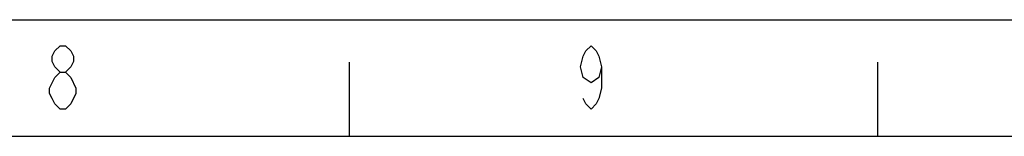
# Model space of a CAD drawing. Extents: x 0 to 1189, y 0 to 841.
# Drawn here: x 380 to 473, y 830 to 841 of the extents above; entities that cross this region are included whole.
import ezdxf

# ---------------------------------------------------------------- set-up
doc = ezdxf.new("R2010")
doc.units = 0
doc.layers.get('0').update_dxf_attribs({"linetype": 'CONTINUOUS'})

# ---------------------------------------------------------------- blocks, each defined once
blk = doc.blocks.new('SE25')
at = {"color": 7, "linetype": 'CONTINUOUS'}
for p, q in [((383.117, 835.55), (383.617, 836.05)), ((383.617, 836.05), (384.117, 836.05)), ((384.117, 836.05), (384.617, 835.55)), ((382.617, 834.55), (383.117, 835.55))]:
    blk.add_line(p, q, dxfattribs=at)
blk = doc.blocks.new('SE26')
at = {"color": 7, "linetype": 'CONTINUOUS'}
for p, q in [((385.117, 834.05), (384.617, 833.05)), ((384.117, 832.55), (383.617, 832.55)), ((384.617, 833.05), (384.117, 832.55))]:
    blk.add_line(p, q, dxfattribs=at)
blk = doc.blocks.new('SE34')
at = {"color": 7, "linetype": 'CONTINUOUS'}
for p, q in [((433.117, 837.55), (433.367, 838.05)), ((433.367, 838.05), (433.867, 838.55)), ((433.867, 838.55), (434.367, 838.05)), ((434.367, 838.05), (434.617, 837.55)), ((432.867, 836.55), (433.117, 837.55)), ((434.617, 837.55), (434.867, 836.55)), ((433.117, 835.55), (432.867, 836.55)), ((434.867, 836.55), (434.617, 835.55)), ((434.867, 836.55), (434.867, 834.55)), ((433.867, 835.05), (433.117, 835.55)), ((434.617, 835.55), (433.867, 835.05)), ((434.867, 834.55), (434.617, 833.55)), ((433.367, 833.05), (433.117, 833.55)), ((434.617, 833.55), (434.367, 833.05)), ((433.867, 832.55), (433.367, 833.05)), ((434.367, 833.05), (433.867, 832.55))]:
    blk.add_line(p, q, dxfattribs=at)
blk = doc.blocks.new('SE50')
at = {"color": 7, "linetype": 'CONTINUOUS'}
for p, q in [((384.617, 835.55), (385.117, 834.55)), ((385.117, 834.55), (385.117, 834.05))]:
    blk.add_line(p, q, dxfattribs=at)
blk = doc.blocks.new('SE62')
at = {"color": 7, "linetype": 'CONTINUOUS'}
for p, q in [((382.617, 834.05), (382.617, 834.55)), ((382.867, 833.55), (382.617, 834.05)), ((383.117, 833.05), (382.867, 833.55)), ((383.617, 832.55), (383.117, 833.05))]:
    blk.add_line(p, q, dxfattribs=at)
blk = doc.blocks.new('SE63')
at = {"color": 7, "linetype": 'CONTINUOUS'}
for p, q in [((382.867, 837.55), (383.117, 838.05)), ((383.117, 838.05), (383.617, 838.55)), ((383.617, 838.55), (384.117, 838.55)), ((384.117, 838.55), (384.617, 838.05)), ((384.617, 838.05), (384.867, 837.55)), ((382.867, 837.05), (382.867, 837.55)), ((383.117, 836.55), (382.867, 837.05)), ((384.867, 837.05), (384.617, 836.55)), ((384.867, 837.55), (384.867, 837.05)), ((383.617, 836.05), (383.117, 836.55)), ((384.617, 836.55), (384.117, 836.05))]:
    blk.add_line(p, q, dxfattribs=at)

msp = doc.modelspace()

# ---------------------------------------------------------------- linework, layer by layer
at = {"color": 7, "linetype": 'CONTINUOUS'}
for p, q in [((0, 841), (1189, 841)), ((411, 830), (411, 837)), ((461, 830), (461, 837)), ((11, 830), (1178, 830))]:
    msp.add_line(p, q, dxfattribs=at)

# ---------------------------------------------------------------- block references
for name in ['SE63', 'SE34', 'SE25', 'SE50', 'SE62', 'SE26']:
    msp.add_blockref(name, (0, 0))

doc.saveas('drawing.dxf')
